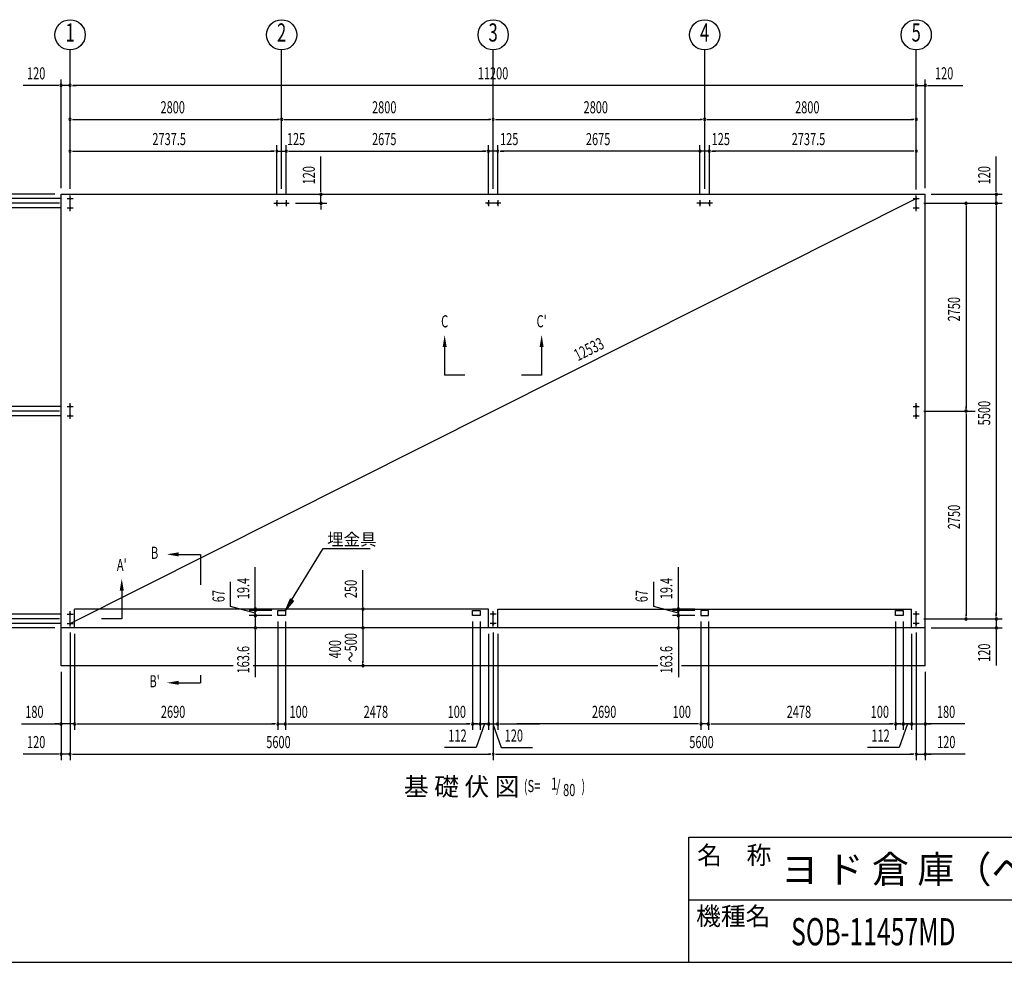
# Model space of a CAD drawing. Extents: x 868 to 33263, y 310 to 22484.
# Drawn here: x 11703 to 24736, y 828 to 13303 of the extents above; entities that cross this region are included whole.
import ezdxf
from ezdxf.enums import TextEntityAlignment as Align

# ---------------------------------------------------------------- set-up
doc = ezdxf.new("R2010")
doc.units = 0
doc.header["$LTSCALE"] = 80
doc.header["$MEASUREMENT"] = 0
doc.linetypes.add('1PL-L', pattern=[56, 50, -2, 2, -2])
for name, color, linetype in [('1PL-L1', 6, '1PL-L'), ('HIKIDASHI', 6, 'CONTINUOUS'), ('NAME', 20, 'CONTINUOUS'), ('SUNPOU', 4, 'CONTINUOUS'), ('U1', 3, 'CONTINUOUS'), ('U6', 1, 'CONTINUOUS'), ('WAKUMOJI-01', 130, 'CONTINUOUS'), ('WAKUSEN-01', 50, 'CONTINUOUS'), ('WAKUSEN-02', 130, 'CONTINUOUS')]:
    doc.layers.add(name, color=color, linetype=linetype)
doc.styles.add('00', font='ROMANS', dxfattribs={"width": 0.666667, "bigfont": 'BIGFONT'})
doc.styles.add('01', font='ROMANS', dxfattribs={"height": 3, "bigfont": 'BIGFONT'})
doc.styles.add('WAKUMOJI', font='SIMPLEX', dxfattribs={"height": 3, "bigfont": 'BIGFONT'})

msp = doc.modelspace()

# ---------------------------------------------------------------- linework, layer by layer
at = {"layer": '1PL-L1'}
for p, q in [((12370, 10771), (12370, 10976)), ((23570, 10771), (23570, 10976)), ((12330, 10936), (12410, 10936)), ((15067, 10873), (15272, 10873)), ((15107, 10913), (15107, 10833)), ((15232, 10913), (15232, 10833)), ((18072, 10873), (17867, 10873)), ((17907, 10913), (17907, 10833)), ((18032, 10913), (18032, 10833)), ((20872, 10873), (20667, 10873)), ((20707, 10913), (20707, 10833)), ((20832, 10913), (20832, 10833)), ((23530, 10936), (23610, 10936)), ((12330, 10811), (12410, 10811)), ((23530, 10811), (23610, 10811)), ((12370, 8021), (12370, 8226)), ((23570, 8021), (23570, 8226)), ((12330, 8186), (12410, 8186)), ((23530, 8186), (23610, 8186)), ((12330, 8061), (12410, 8061)), ((23530, 8061), (23610, 8061)), ((12370, 5271), (12370, 5476)), ((17970, 5271), (17970, 5476)), ((23570, 5271), (23570, 5476)), ((12330, 5436), (12410, 5436)), ((18010, 5436), (17930, 5436)), ((23610, 5436), (23530, 5436)), ((12330, 5311), (12410, 5311)), ((18010, 5311), (17930, 5311)), ((23610, 5311), (23530, 5311))]:
    msp.add_line(p, q, dxfattribs=at)
at = {"layer": 'HIKIDASHI'}
for p, q in [((17328, 8971), (17328, 8598)), ((18612, 8971), (18612, 8598)), ((17595, 8598), (17328, 8598)), ((18612, 8598), (18345, 8598)), ((15303, 5620), (15722, 6305)), ((15722, 6305), (16343, 6305)), ((13809, 6227), (14097, 6227)), ((14097, 6227), (14097, 5822)), ((13054, 5746), (13054, 5373)), ((15281, 5634), (15220, 5484)), ((15220, 5484), (15326, 5606)), ((15326, 5606), (15281, 5634)), ((13054, 5373), (12787, 5373)), ((14097, 4628), (14097, 4527)), ((13809, 4527), (14097, 4527))]:
    msp.add_line(p, q, dxfattribs=at)
for points in [[(17302, 8971), (17355, 8971), (17328, 9131)], [(18638, 8971), (18585, 8971), (18612, 9131)], [(13809, 6254), (13809, 6200), (13649, 6227)], [(13081, 5746), (13027, 5746), (13054, 5906)], [(15281, 5634), (15326, 5606), (15220, 5484)], [(13809, 4501), (13809, 4554), (13649, 4527)]]:
    msp.add_solid(points, dxfattribs=at)
at = {"layer": 'SUNPOU'}
for p, q in [((12370, 11066), (12370, 12903)), ((15170, 11066), (15170, 12903)), ((17970, 11066), (17970, 12903)), ((20770, 11066), (20770, 12903)), ((23570, 11066), (23570, 12903)), ((12250, 11073), (12250, 12513)), ((12370, 11103), (12370, 12513)), ((12370, 11103), (12370, 12513)), ((23570, 11056), (23570, 12513)), ((23570, 11056), (23570, 12513)), ((23690, 11073), (23690, 12513)), ((12210, 12433), (11751, 12433)), ((12220, 12433), (12190, 12433)), ((12370, 12433), (12250, 12433)), ((12400, 12433), (12430, 12433)), ((12400, 12433), (12430, 12433)), ((12410, 12433), (12450, 12433)), ((23530, 12433), (12410, 12433)), ((23530, 12433), (23490, 12433)), ((23540, 12433), (23510, 12433)), ((23540, 12433), (23510, 12433)), ((23570, 12433), (23690, 12433)), ((23720, 12433), (23750, 12433)), ((23730, 12433), (24189, 12433)), ((23760, 12433), (24133, 12433)), ((12400, 11984), (12430, 11984)), ((12410, 11984), (15130, 11984)), ((15140, 11984), (15110, 11984)), ((15200, 11984), (15230, 11984)), ((15210, 11984), (17930, 11984)), ((17940, 11984), (17910, 11984)), ((18000, 11984), (18030, 11984)), ((18010, 11984), (20730, 11984)), ((20740, 11984), (20710, 11984)), ((20800, 11984), (20830, 11984)), ((20810, 11984), (23530, 11984)), ((23540, 11984), (23510, 11984)), ((12370, 11183), (12370, 11643)), ((15107, 10993), (15107, 11643)), ((15107, 10993), (15107, 11643)), ((15232, 10993), (15232, 11643)), ((15232, 11183), (15232, 11643)), ((17907, 10993), (17907, 11643)), ((17907, 10993), (17907, 11643)), ((18032, 10993), (18032, 11643)), ((18032, 10993), (18032, 11643)), ((20707, 10993), (20707, 11643)), ((20707, 10993), (20707, 11643)), ((20832, 10993), (20832, 11643)), ((20832, 10993), (20832, 11643)), ((23570, 11183), (23570, 11643)), ((12400, 11563), (12430, 11563)), ((12410, 11563), (15067, 11563)), ((15067, 11563), (15027, 11563)), ((15077, 11563), (15047, 11563)), ((15077, 11563), (15047, 11563)), ((15107, 11563), (15232, 11563)), ((15262, 11563), (15292, 11563)), ((15262, 11563), (15292, 11563)), ((15272, 11563), (15312, 11563)), ((15272, 11563), (17867, 11563)), ((15690, 11033), (15690, 11492)), ((17867, 11563), (17827, 11563)), ((17877, 11563), (17847, 11563)), ((17877, 11563), (17847, 11563)), ((18032, 11563), (17907, 11563)), ((18062, 11563), (18092, 11563)), ((18062, 11563), (18092, 11563)), ((18072, 11563), (18112, 11563)), ((20730, 11563), (18072, 11563)), ((20667, 11563), (20627, 11563)), ((20677, 11563), (20647, 11563)), ((20677, 11563), (20647, 11563)), ((20832, 11563), (20707, 11563)), ((20862, 11563), (20892, 11563)), ((20862, 11563), (20892, 11563)), ((20872, 11563), (20912, 11563)), ((23530, 11563), (20872, 11563)), ((23540, 11563), (23510, 11563)), ((24630, 11033), (24630, 11492)), ((12170, 10993), (11600, 10993)), ((15442, 10993), (15770, 10993)), ((15690, 11023), (15690, 11053)), ((15690, 10873), (15690, 10993)), ((23770, 10993), (24710, 10993)), ((24630, 11023), (24630, 11053)), ((24630, 10873), (24630, 10993)), ((12230, 10873), (11270, 10873)), ((12250, 10936), (11600, 10936)), ((12250, 10936), (11600, 10936)), ((12370, 5311), (23570, 10936)), ((15352, 10873), (15770, 10873)), ((15690, 10843), (15690, 10813)), ((15690, 10833), (15690, 10793)), ((23670, 10873), (24710, 10873)), ((23690, 10873), (24710, 10873)), ((24230, 10843), (24230, 10813)), ((24230, 10833), (24230, 8163)), ((24630, 10843), (24630, 10813)), ((24630, 10843), (24630, 10813)), ((24630, 10833), (24630, 5413)), ((24630, 10833), (24630, 10793)), ((12250, 10811), (11600, 10811)), ((12250, 10811), (11600, 10811)), ((12230, 8123), (11270, 8123)), ((12250, 8186), (11600, 8186)), ((12250, 8186), (11600, 8186)), ((23670, 8123), (24350, 8123)), ((24230, 8153), (24230, 8183)), ((24230, 8093), (24230, 8063)), ((24230, 8083), (24230, 5413)), ((12250, 8061), (11600, 8061)), ((12250, 8061), (11600, 8061)), ((14822, 5543), (14822, 6058)), ((16246, 5543), (16246, 6017)), ((20422, 5543), (20422, 6058)), ((14495, 5535), (14495, 5862)), ((20095, 5535), (20095, 5862)), ((14822, 5450), (14495, 5535)), ((15040, 5503), (14742, 5503)), ((15040, 5484), (14742, 5484)), ((15040, 5484), (14742, 5484)), ((14822, 5524), (14822, 5564)), ((14822, 5533), (14822, 5563)), ((14822, 5514), (14822, 5544)), ((14822, 5484), (14822, 5503)), ((14822, 5457), (14822, 5497)), ((14822, 5417), (14822, 5484)), ((14822, 5417), (14822, 5484)), ((14822, 5447), (14822, 5477)), ((16246, 5533), (16246, 5563)), ((16246, 5253), (16246, 5503)), ((20422, 5450), (20095, 5535)), ((20640, 5503), (20342, 5503)), ((20640, 5484), (20342, 5484)), ((20640, 5484), (20342, 5484)), ((20422, 5524), (20422, 5564)), ((20422, 5533), (20422, 5563)), ((20422, 5514), (20422, 5544)), ((20422, 5484), (20422, 5503)), ((20422, 5457), (20422, 5497)), ((20422, 5417), (20422, 5484)), ((20422, 5417), (20422, 5484)), ((20422, 5447), (20422, 5477)), ((12230, 5373), (11270, 5373)), ((12250, 5436), (11600, 5436)), ((12250, 5436), (11600, 5436)), ((15040, 5417), (14742, 5417)), ((15040, 5417), (14742, 5417)), ((14822, 5454), (14822, 5424)), ((14822, 5444), (14822, 5404)), ((14822, 5417), (14822, 5253)), ((14822, 5387), (14822, 5357)), ((14822, 5377), (14822, 5337)), ((20640, 5417), (20342, 5417)), ((20640, 5417), (20342, 5417)), ((20422, 5454), (20422, 5424)), ((20422, 5444), (20422, 5404)), ((20422, 5417), (20422, 5253)), ((20422, 5387), (20422, 5357)), ((20422, 5377), (20422, 5337)), ((23670, 5373), (24710, 5373)), ((23690, 5373), (24710, 5373)), ((24230, 5403), (24230, 5433)), ((24630, 5413), (24630, 5453)), ((24630, 5403), (24630, 5433)), ((24630, 5403), (24630, 5433)), ((24630, 5373), (24630, 5253)), ((12250, 5311), (11600, 5311)), ((12250, 5311), (11600, 5311)), ((12170, 5253), (11600, 5253)), ((15034, 5253), (14742, 5253)), ((14822, 5223), (14822, 5193)), ((15120, 5337), (15120, 3903)), ((15120, 5337), (15120, 3903)), ((15220, 5337), (15220, 3903)), ((15220, 5337), (15220, 3903)), ((16246, 5223), (16246, 5193)), ((16246, 5223), (16246, 5193)), ((17698, 5337), (17698, 3903)), ((17698, 5337), (17698, 3903)), ((17798, 5337), (17798, 3903)), ((17798, 5337), (17798, 3903)), ((20634, 5253), (20342, 5253)), ((20422, 5223), (20422, 5193)), ((20720, 5337), (20720, 3903)), ((20720, 5337), (20720, 3903)), ((20820, 5337), (20820, 3903)), ((20820, 5337), (20820, 3903)), ((23298, 5337), (23298, 3903)), ((23298, 5337), (23298, 3903)), ((23398, 5337), (23398, 3903)), ((23398, 5337), (23398, 3903)), ((23770, 5253), (24710, 5253)), ((24630, 5223), (24630, 5193)), ((12370, 5191), (12370, 3503)), ((12370, 5191), (12370, 3503)), ((12430, 5173), (12430, 3903)), ((12430, 5173), (12430, 3903)), ((14822, 5213), (14822, 4602)), ((16246, 5213), (16246, 4793)), ((16246, 5213), (16246, 5173)), ((17910, 5173), (17910, 3903)), ((17910, 5173), (17910, 3903)), ((17970, 5191), (17970, 3503)), ((17970, 5111), (17970, 3503)), ((18030, 5173), (18030, 3903)), ((18030, 5173), (18030, 3903)), ((20422, 5213), (20422, 4602)), ((23510, 5173), (23510, 3903)), ((23510, 5173), (23510, 3903)), ((23570, 5191), (23570, 3503)), ((23570, 5191), (23570, 3503)), ((24630, 5213), (24630, 4754)), ((16246, 4783), (16246, 4813)), ((12250, 4673), (12250, 3503)), ((12250, 4673), (12250, 3903)), ((23690, 4673), (23690, 3503)), ((23690, 4673), (23690, 3903)), ((11727, 3983), (12250, 3983)), ((12210, 3983), (12170, 3983)), ((12220, 3983), (12190, 3983)), ((12430, 3983), (12250, 3983)), ((12430, 3983), (12250, 3983)), ((12460, 3983), (12490, 3983)), ((12460, 3983), (12490, 3983)), ((12470, 3983), (12510, 3983)), ((12470, 3983), (15080, 3983)), ((15080, 3983), (15040, 3983)), ((15090, 3983), (15060, 3983)), ((15090, 3983), (15060, 3983)), ((15120, 3983), (15220, 3983)), ((15250, 3983), (15280, 3983)), ((15250, 3983), (15280, 3983)), ((15260, 3983), (15300, 3983)), ((15260, 3983), (17658, 3983)), ((17658, 3983), (17618, 3983)), ((17668, 3983), (17638, 3983)), ((17668, 3983), (17638, 3983)), ((17698, 3983), (17798, 3983)), ((17758, 3983), (17718, 3983)), ((17768, 3983), (17738, 3983)), ((17854, 3983), (17746, 3669)), ((17798, 3983), (17910, 3983)), ((17798, 3983), (17910, 3983)), ((17828, 3983), (17858, 3983)), ((17870, 3983), (17830, 3983)), ((17838, 3983), (17878, 3983)), ((17880, 3983), (17850, 3983)), ((17910, 3983), (18030, 3983)), ((17940, 3983), (17970, 3983)), ((17950, 3983), (17990, 3983)), ((17966, 3983), (18074, 3669)), ((18060, 3983), (18090, 3983)), ((18060, 3983), (18090, 3983)), ((18070, 3983), (18583, 3983)), ((20680, 3983), (18282, 3983)), ((20680, 3983), (20640, 3983)), ((20690, 3983), (20660, 3983)), ((20690, 3983), (20660, 3983)), ((20820, 3983), (20720, 3983)), ((20850, 3983), (20880, 3983)), ((20850, 3983), (20880, 3983)), ((20860, 3983), (20900, 3983)), ((20860, 3983), (23258, 3983)), ((23258, 3983), (23218, 3983)), ((23268, 3983), (23238, 3983)), ((23268, 3983), (23238, 3983)), ((23298, 3983), (23398, 3983)), ((23358, 3983), (23318, 3983)), ((23368, 3983), (23338, 3983)), ((23454, 3983), (23346, 3669)), ((23398, 3983), (23510, 3983)), ((23398, 3983), (23510, 3983)), ((23428, 3983), (23458, 3983)), ((23470, 3983), (23430, 3983)), ((23470, 3983), (23430, 3983)), ((23438, 3983), (23478, 3983)), ((23480, 3983), (23450, 3983)), ((23480, 3983), (23450, 3983)), ((23480, 3983), (23450, 3983)), ((23510, 3983), (23690, 3983)), ((23510, 3983), (23690, 3983)), ((24213, 3983), (23690, 3983)), ((23720, 3983), (23750, 3983)), ((23730, 3983), (23770, 3983)), ((17746, 3669), (17327, 3669)), ((18074, 3669), (18493, 3669)), ((23346, 3669), (22927, 3669)), ((12210, 3583), (11751, 3583)), ((12220, 3583), (12190, 3583)), ((12370, 3583), (12250, 3583)), ((12400, 3583), (12430, 3583)), ((12400, 3583), (12430, 3583)), ((12410, 3583), (12450, 3583)), ((12410, 3583), (17930, 3583)), ((17940, 3583), (17910, 3583)), ((18000, 3583), (18030, 3583)), ((18010, 3583), (23530, 3583)), ((23530, 3583), (23490, 3583)), ((23540, 3583), (23510, 3583)), ((23540, 3583), (23510, 3583)), ((23570, 3583), (23690, 3583)), ((23570, 3583), (23690, 3583)), ((24217, 3583), (23690, 3583)), ((23720, 3583), (23750, 3583)), ((23730, 3583), (23770, 3583))]:
    msp.add_line(p, q, dxfattribs=at)
for centre in [(12370, 13103), (15170, 13103), (17970, 13103), (20770, 13103), (23570, 13103)]:
    msp.add_circle(centre, 200, dxfattribs=at)
for centre, start, end in [((12250, 12433), 0, 180), ((12250, 12433), 180, 0), ((12370, 12433), 0, 180), ((12370, 12433), 0, 180), ((12370, 12433), 180, 0), ((12370, 12433), 180, 0), ((23570, 12433), 0, 180), ((23570, 12433), 0, 180), ((23570, 12433), 180, 0), ((23570, 12433), 180, 0), ((23690, 12433), 0, 180), ((23690, 12433), 180, 0), ((12370, 11984), 0, 180), ((15170, 11984), 0, 180), ((15170, 11984), 0, 180), ((17970, 11984), 0, 180), ((17970, 11984), 0, 180), ((20770, 11984), 0, 180), ((20770, 11984), 0, 180), ((23570, 11984), 0, 180), ((12370, 11984), 180, 0), ((15170, 11984), 180, 0), ((15170, 11984), 180, 0), ((17970, 11984), 180, 0), ((17970, 11984), 180, 0), ((20770, 11984), 180, 0), ((20770, 11984), 180, 0), ((23570, 11984), 180, 0), ((12370, 11563), 0, 180), ((12370, 11563), 180, 0), ((15107, 11563), 0, 180), ((15107, 11563), 0, 180), ((15107, 11563), 180, 0), ((15107, 11563), 180, 0), ((15232, 11563), 0, 180), ((15232, 11563), 0, 180), ((15232, 11563), 180, 0), ((15232, 11563), 180, 0), ((17907, 11563), 0, 180), ((17907, 11563), 0, 180), ((17907, 11563), 180, 0), ((17907, 11563), 180, 0), ((18032, 11563), 0, 180), ((18032, 11563), 0, 180), ((18032, 11563), 180, 0), ((18032, 11563), 180, 0), ((20707, 11563), 0, 180), ((20707, 11563), 0, 180), ((20707, 11563), 180, 0), ((20707, 11563), 180, 0), ((20832, 11563), 0, 180), ((20832, 11563), 0, 180), ((20832, 11563), 180, 0), ((20832, 11563), 180, 0), ((23570, 11563), 0, 180), ((23570, 11563), 180, 0), ((15690, 10993), 90, 270), ((15690, 10993), 270, 90), ((24630, 10993), 90, 270), ((24630, 10993), 270, 90), ((15690, 10873), 90, 270), ((15690, 10873), 270, 90), ((24230, 10873), 90, 270), ((24230, 10873), 270, 90), ((24630, 10873), 90, 270), ((24630, 10873), 90, 270), ((24630, 10873), 270, 90), ((24630, 10873), 270, 90), ((24230, 8123), 90, 270), ((24230, 8123), 90, 270), ((24230, 8123), 270, 90), ((24230, 8123), 270, 90), ((14822, 5503), 90, 270), ((14822, 5484), 90, 270), ((14822, 5484), 90, 270), ((14822, 5503), 270, 90), ((14822, 5484), 270, 90), ((14822, 5484), 270, 90), ((16246, 5503), 90, 270), ((16246, 5503), 270, 90), ((20422, 5503), 90, 270), ((20422, 5484), 90, 270), ((20422, 5484), 90, 270), ((20422, 5503), 270, 90), ((20422, 5484), 270, 90), ((20422, 5484), 270, 90), ((14822, 5417), 90, 270), ((14822, 5417), 90, 270), ((14822, 5417), 270, 90), ((14822, 5417), 270, 90), ((20422, 5417), 90, 270), ((20422, 5417), 90, 270), ((20422, 5417), 270, 90), ((20422, 5417), 270, 90), ((24230, 5373), 90, 270), ((24230, 5373), 270, 90), ((24630, 5373), 90, 270), ((24630, 5373), 90, 270), ((24630, 5373), 270, 90), ((24630, 5373), 270, 90), ((14822, 5253), 90, 270), ((14822, 5253), 270, 90), ((16246, 5253), 90, 270), ((16246, 5253), 90, 270), ((16246, 5253), 270, 90), ((16246, 5253), 270, 90), ((20422, 5253), 90, 270), ((20422, 5253), 270, 90), ((24630, 5253), 90, 270), ((24630, 5253), 270, 90), ((16246, 4753), 90, 270), ((16246, 4753), 270, 90), ((12250, 3983), 0, 180), ((12250, 3983), 180, 0), ((12430, 3983), 0, 180), ((12430, 3983), 0, 180), ((12430, 3983), 180, 0), ((12430, 3983), 180, 0), ((15120, 3983), 0, 180), ((15120, 3983), 0, 180), ((15120, 3983), 180, 0), ((15120, 3983), 180, 0), ((15220, 3983), 0, 180), ((15220, 3983), 0, 180), ((15220, 3983), 180, 0), ((15220, 3983), 180, 0), ((17698, 3983), 0, 180), ((17698, 3983), 0, 180), ((17698, 3983), 180, 0), ((17698, 3983), 180, 0), ((17798, 3983), 0, 180), ((17798, 3983), 0, 180), ((17798, 3983), 180, 0), ((17798, 3983), 180, 0), ((17910, 3983), 0, 180), ((17910, 3983), 0, 180), ((17910, 3983), 180, 0), ((17910, 3983), 180, 0), ((18030, 3983), 0, 180), ((18030, 3983), 0, 180), ((18030, 3983), 180, 0), ((18030, 3983), 180, 0), ((20720, 3983), 0, 180), ((20720, 3983), 0, 180), ((20720, 3983), 180, 0), ((20720, 3983), 180, 0), ((20820, 3983), 0, 180), ((20820, 3983), 0, 180), ((20820, 3983), 180, 0), ((20820, 3983), 180, 0), ((23298, 3983), 0, 180), ((23298, 3983), 0, 180), ((23298, 3983), 180, 0), ((23298, 3983), 180, 0), ((23398, 3983), 0, 180), ((23398, 3983), 0, 180), ((23398, 3983), 180, 0), ((23398, 3983), 180, 0), ((23510, 3983), 0, 180), ((23510, 3983), 0, 180), ((23510, 3983), 0, 180), ((23510, 3983), 0, 180), ((23510, 3983), 180, 0), ((23510, 3983), 180, 0), ((23510, 3983), 180, 0), ((23510, 3983), 180, 0), ((23690, 3983), 0, 180), ((23690, 3983), 180, 0), ((12250, 3583), 0, 180), ((12250, 3583), 180, 0), ((12370, 3583), 0, 180), ((12370, 3583), 0, 180), ((12370, 3583), 180, 0), ((12370, 3583), 180, 0), ((17970, 3583), 0, 180), ((17970, 3583), 0, 180), ((17970, 3583), 180, 0), ((17970, 3583), 180, 0), ((23570, 3583), 0, 180), ((23570, 3583), 0, 180), ((23570, 3583), 180, 0), ((23570, 3583), 180, 0), ((23690, 3583), 0, 180), ((23690, 3583), 180, 0)]:
    msp.add_arc(centre, 15, start, end, dxfattribs=at)
at = {"layer": 'U1'}
for p, q in [((12250, 10993), (23690, 10993)), ((12250, 5253), (12250, 10993)), ((23690, 5253), (23690, 10993)), ((23690, 5273), (23690, 10813)), ((17910, 5503), (12430, 5503)), ((12430, 5253), (12430, 5503)), ((15120, 5484), (15220, 5484)), ((15120, 5417), (15120, 5484)), ((15220, 5484), (15220, 5417)), ((17698, 5485), (17798, 5485)), ((17698, 5417), (17698, 5485)), ((17798, 5485), (17798, 5417)), ((17910, 5253), (17910, 5503)), ((18030, 5503), (23510, 5503)), ((18030, 5253), (18030, 5503)), ((20820, 5484), (20720, 5484)), ((20720, 5484), (20720, 5417)), ((20820, 5417), (20820, 5484)), ((23298, 5485), (23398, 5485)), ((23298, 5417), (23298, 5485)), ((23398, 5485), (23398, 5417)), ((23510, 5253), (23510, 5503)), ((15220, 5417), (15120, 5417)), ((17798, 5417), (17698, 5417)), ((20720, 5417), (20820, 5417)), ((23398, 5417), (23298, 5417)), ((23690, 5253), (12250, 5253)), ((12250, 4753), (12250, 5253)), ((23690, 4753), (23690, 5253)), ((14529, 4753), (12250, 4753)), ((20149, 4753), (14795, 4753)), ((23690, 4753), (20465, 4753))]:
    msp.add_line(p, q, dxfattribs=at)
at = {"layer": 'U6'}
for centre, start, end in [((12370, 10936), 90, 270), ((12370, 10811), 90, 270), ((12370, 10936), 270, 90), ((12370, 10811), 270, 90), ((15107, 10873), 0, 180), ((15107, 10873), 180, 0), ((15232, 10873), 0, 180), ((15232, 10873), 180, 0), ((17907, 10873), 0, 180), ((17907, 10873), 180, 0), ((18032, 10873), 0, 180), ((18032, 10873), 180, 0), ((20707, 10873), 0, 180), ((20707, 10873), 180, 0), ((20832, 10873), 0, 180), ((20832, 10873), 180, 0), ((23570, 10936), 90, 270), ((23570, 10811), 90, 270), ((23570, 10936), 270, 90), ((23570, 10811), 270, 90), ((12370, 8186), 90, 270), ((12370, 8186), 270, 90), ((23570, 8186), 90, 270), ((23570, 8186), 270, 90), ((12370, 8061), 90, 270), ((12370, 8061), 270, 90), ((23570, 8061), 90, 270), ((23570, 8061), 270, 90), ((12370, 5436), 90, 270), ((12370, 5436), 270, 90), ((17970, 5436), 90, 270), ((17970, 5436), 270, 90), ((23570, 5436), 90, 270), ((23570, 5436), 270, 90), ((12370, 5311), 90, 270), ((12370, 5311), 270, 90), ((17970, 5311), 90, 270), ((17970, 5311), 270, 90), ((23570, 5311), 90, 270), ((23570, 5311), 270, 90)]:
    msp.add_arc(centre, 10, start, end, dxfattribs=at)
at = {"layer": 'WAKUSEN-01'}
for p, q in [((20560, 2484), (32764, 2484)), ((20560, 828), (20560, 2484)), ((868, 828), (32764, 828))]:
    msp.add_line(p, q, dxfattribs=at)
at = {"layer": 'WAKUSEN-02'}
msp.add_line((20560, 1656), (26868, 1656), dxfattribs=at)

# ---------------------------------------------------------------- texts
at = {"layer": 'HIKIDASHI', "style": '00', "width": 0.67}
for s, p in [('C', (17328, 9291)), ("C'", (18612, 9291)), ('B', (13489, 6227)), ("A'", (13054, 6066)), ("B'", (13489, 4527))]:
    msp.add_text(s, height=160, dxfattribs=at).set_placement(p, align=Align.MIDDLE)
at = {"layer": 'HIKIDASHI', "style": '01'}
for s, height, p in [('埋金具', 160, (15772, 6345)), ('基 礎 伏 図', 240, (16789, 3033))]:
    msp.add_text(s, height=height, dxfattribs=at).set_placement(p)
at = {"layer": 'HIKIDASHI', "style": '00', "width": 0.67}
for s, p in [('(S=', (18376, 3081)), ('1', (18737, 3112)), (')', (19139, 3081)), ('/', (18804, 3081)), ('80', (18896, 3028))]:
    msp.add_text(s, height=160, dxfattribs=at).set_placement(p)
at = {"layer": 'NAME', "style": '01'}
msp.add_text('ヨ ド 倉 庫（ベタ基礎）', height=360, dxfattribs=at).set_placement((21781, 1878))
at = {"layer": 'NAME', "style": '00', "width": 0.67}
msp.add_text('SOB-11457MD', height=360, dxfattribs=at).set_placement((21914, 1053))
at = {"layer": 'SUNPOU', "style": '00', "width": 0.67}
for s, p in [('1', (12370, 13103)), ('2', (15170, 13103)), ('3', (17970, 13103)), ('4', (20770, 13103)), ('5', (23570, 13103))]:
    msp.add_text(s, height=240, dxfattribs=at).set_placement(p, align=Align.MIDDLE)
at = {"layer": 'SUNPOU', "style": '00', "width": 0.666667}
for s, p in [('120', (11800, 12513)), ('11200', (17767, 12513)), ('120', (23819, 12513)), ('2800', (13567, 12064)), ('2800', (16367, 12064)), ('2800', (19167, 12064)), ('2800', (21967, 12064)), ('2737.5', (13459, 11643)), ('125', (15240, 11643)), ('2675', (16367, 11643)), ('125', (18062, 11643)), ('2675', (19198, 11643)), ('125', (20862, 11643)), ('2737.5', (21922, 11643)), ('180', (11776, 4063)), ('2690', (13572, 4063)), ('100', (15274, 4063)), ('2478', (16256, 4063)), ('100', (17368, 4063)), ('2690', (19278, 4063)), ('100', (20346, 4063)), ('2478', (21856, 4063)), ('100', (22968, 4063)), ('180', (23844, 4063)), ('112', (17377, 3749)), ('120', (18123, 3749)), ('112', (22977, 3749)), ('120', (11800, 3663)), ('5600', (14967, 3663)), ('5600', (20567, 3663)), ('120', (23847, 3663))]:
    msp.add_text(s, height=160, dxfattribs=at).set_placement(p)
at = {"layer": 'SUNPOU', "style": '00'}
for s, rotation, width, p in [('120', 90, 0.666667, (15610, 11123)), ('120', 90, 0.666667, (24550, 11123)), ('2750', 90, 0.67, (24150, 9309)), ('12533', 26.6673, 0.67, (19092, 8780)), ('5500', 90, 0.67, (24550, 7934)), ('2750', 90, 0.67, (24150, 6559)), ('19.4', 90, 0.666667, (14742, 5633)), ('250', 90, 0.666667, (16166, 5648)), ('19.4', 90, 0.666667, (20342, 5633)), ('67', 90, 0.666667, (14415, 5594)), ('67', 90, 0.666667, (20015, 5594)), ('400', 90, 0.666667, (15957, 4851)), ('～500', 90, 0.666667, (16166, 4798)), ('163.6', 90, 0.666667, (14742, 4651)), ('163.6', 90, 0.666667, (20342, 4651)), ('120', 90, 0.666667, (24550, 4804))]:
    msp.add_text(s, height=160, rotation=rotation, dxfattribs=dict(at, width=width)).set_placement(p)
at = {"layer": 'WAKUMOJI-01', "style": 'WAKUMOJI'}
for s, p in [('名\u3000称', (20670, 2126)), ('機種名', (20657, 1319))]:
    msp.add_text(s, height=240, dxfattribs=at).set_placement(p)

doc.saveas('drawing.dxf')
